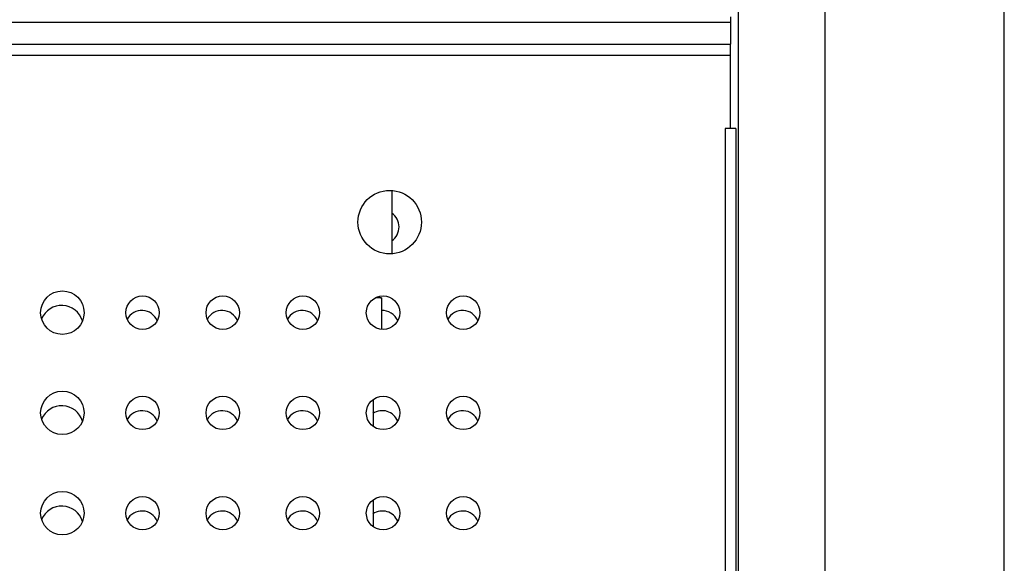
# Model space of a CAD drawing. Units: millimetres. Extents: x -963 to 3334, y -188 to 5969.
# Drawn here: x 662 to 810, y 1667 to 1748 of the extents above; entities that cross this region are included whole.
import ezdxf

# ---------------------------------------------------------------- set-up
doc = ezdxf.new("R2010")
doc.units = ezdxf.units.MM
doc.header["$LTSCALE"] = 19.36
doc.layers.get('0').update_dxf_attribs({"linetype": 'CONTINUOUS'})
doc.layers.add('02___PRT_ALL_AXES', color=7, linetype='CONTINUOUS')

msp = doc.modelspace()

# ---------------------------------------------------------------- linework, layer by layer
at = {"color": 8, "linetype": 'Continuous'}
for p, q in [((782.74, 1571.41), (782.74, 3237.81)), ((768.54, 1747.48), (256.54, 1747.48)), ((256.54, 1742.63), (768.54, 1742.63)), ((767.74, 1731.63), (767.74, 1587.88))]:
    msp.add_line(p, q, dxfattribs=at)
at = {"color": 7, "linetype": 'Continuous'}
for p, q in [((809.54, 1571.41), (809.54, 3237.81)), ((769.74, 1591.61), (769.74, 3217.61)), ((768.54, 1748.35), (768.54, 1744.23)), ((256.54, 1744.23), (768.54, 1744.23)), ((768.54, 1731.63), (768.54, 1744.23)), ((769.34, 1731.63), (767.74, 1731.63)), ((769.34, 1731.63), (769.34, 1587.88)), ((717.84, 1722.36), (717.84, 1712.89)), ((716.29, 1706.3), (715.39, 1706.3)), ((716.29, 1706.3), (716.29, 1701.6)), ((715.04, 1691.08), (715.04, 1687.09)), ((715.04, 1676.08), (715.04, 1672.09))]:
    msp.add_line(p, q, dxfattribs=at)
msp.add_arc((716.29, 1707.05), 0.75, 230.4473, 270, dxfattribs=at)
at = {"layer": '02___PRT_ALL_AXES', "color": 7, "linetype": 'Continuous'}
for centre, radius in [((717.54, 1717.63), 4.75), ((668.54, 1704.08), 3.25), ((680.54, 1704.08), 2.5), ((692.54, 1704.08), 2.5), ((704.54, 1704.08), 2.5), ((716.54, 1704.08), 2.5), ((728.54, 1704.08), 2.5), ((668.54, 1689.08), 3.25), ((680.54, 1689.08), 2.5), ((692.54, 1689.08), 2.5), ((704.54, 1689.08), 2.5), ((716.54, 1689.08), 2.5), ((728.54, 1689.08), 2.5), ((668.54, 1674.08), 3.25), ((680.54, 1674.08), 2.5), ((692.54, 1674.08), 2.5), ((704.54, 1674.08), 2.5), ((716.54, 1674.08), 2.5), ((728.54, 1674.08), 2.5)]:
    msp.add_circle(centre, radius, dxfattribs=at)
for centre, radius, start, end in [((716.44, 1716.91), 2.5, 304.1568, 55.8432), ((668.44, 1701.91), 3.25, 16.9354, 157.6821), ((680.44, 1701.91), 2.5, 22.5, 151.6337), ((692.44, 1701.91), 2.5, 22.5, 151.6337), ((704.44, 1701.91), 2.5, 22.5, 151.6337), ((716.44, 1701.91), 2.5, 22.5, 93.4167), ((728.44, 1701.91), 2.5, 22.5, 151.6337), ((668.44, 1686.91), 3.25, 16.9354, 157.6821), ((680.44, 1686.91), 2.5, 22.5, 151.6337), ((692.44, 1686.91), 2.5, 22.5, 151.6337), ((704.44, 1686.91), 2.5, 22.5, 151.6337), ((716.44, 1686.91), 2.5, 22.5, 124.1568), ((728.44, 1686.91), 2.5, 22.5, 151.6337), ((668.44, 1671.91), 3.25, 16.9354, 157.6821), ((680.44, 1671.91), 2.5, 22.5, 151.6337), ((692.44, 1671.91), 2.5, 22.5, 151.6337), ((704.44, 1671.91), 2.5, 22.5, 151.6337), ((716.44, 1671.91), 2.5, 22.5, 124.1568), ((728.44, 1671.91), 2.5, 22.5, 151.6337)]:
    msp.add_arc(centre, radius, start, end, dxfattribs=at)

doc.saveas('drawing.dxf')
